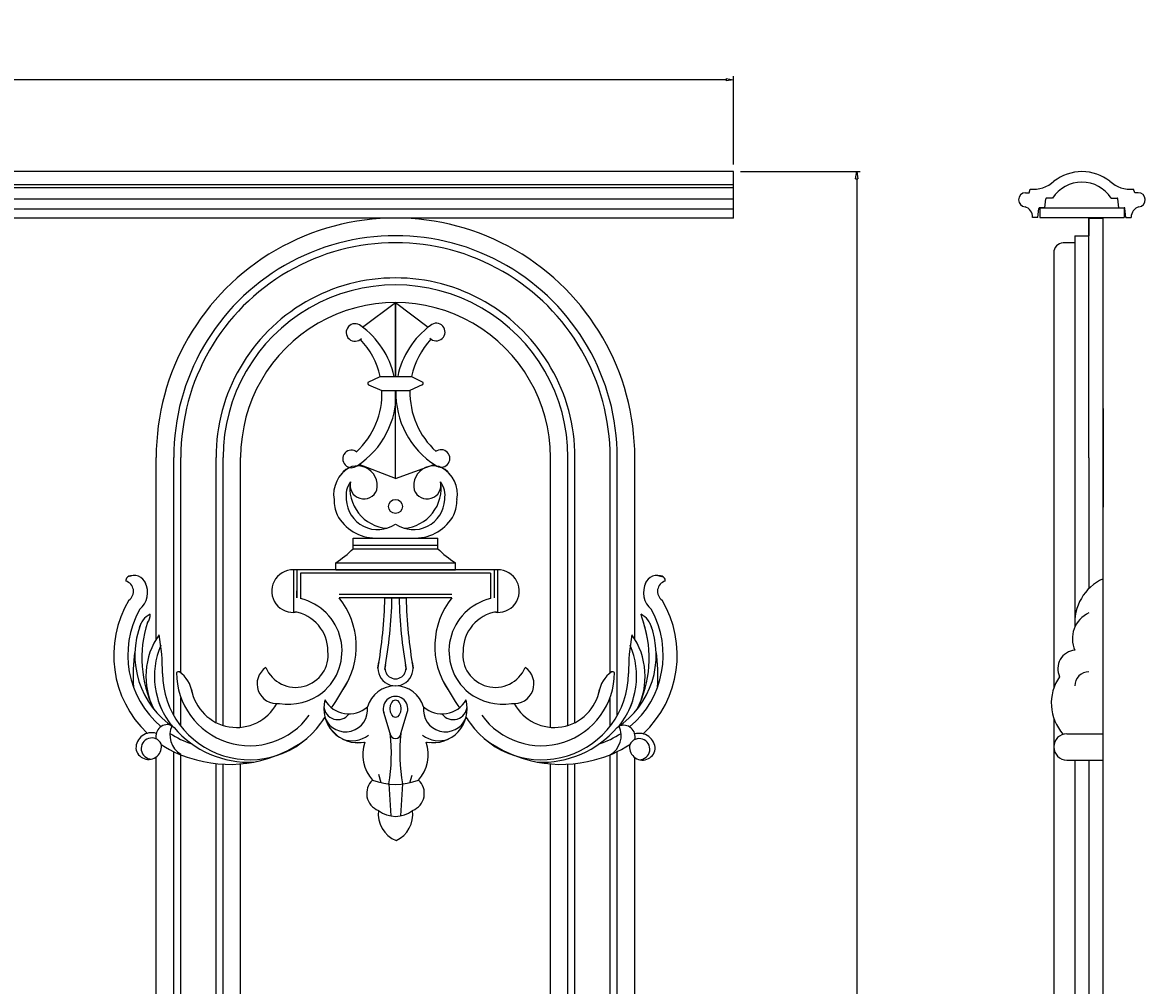
# Model space of a CAD drawing. Units: inches. Extents: x -2.2 to 77.8, y -9 to 33.5.
# Drawn here: x 57.9 to 77.8, y 16.4 to 33.5 of the extents above; entities that cross this region are included whole.
import ezdxf

# ---------------------------------------------------------------- set-up
doc = ezdxf.new("R2010")
doc.units = ezdxf.units.IN
doc.header["$MEASUREMENT"] = 0
doc.layers.get('Defpoints').update_dxf_attribs({"lineweight": 9})
doc.layers.add('_Main Draw', color=7, linetype='Continuous')
doc.layers.add('Dims-CallOuts', color=7, linetype='Continuous', lineweight=9)
doc.styles.get("Standard").update_dxf_attribs({"font": 'ARIAL.TTF', "height": 1})
doc.dimstyles.new('Bruce1', dxfattribs={"dimtxt": 0.125, "dimasz": 0.125, "dimexe": 0.0625, "dimexo": 0.125, "dimgap": 0.09, "dimtad": 0, "dimtih": 1, "dimtoh": 1, "dimdec": 4, "dimzin": 0, "dimdsep": 46, "dimlunit": 4, "dimtxsty": 'Standard', "dimblk": 'CLOSEDBLANK', "dimcen": 0.09, "dimadec": 0, "dimazin": 0, "dimtfac": 1, "dimtdec": 4, "dimtofl": 0, "dimtmove": 0, "dimatfit": 3, "dimldrblk": 'CLOSEDBLANK', "dimfxl": 0, "dimfrac": 1, "dimtolj": 1, "dimtzin": 0, "dimarcsym": 0})

# ---------------------------------------------------------------- blocks, each defined once
blk = doc.blocks.new('_ClosedBlank')
at = {"color": 0, "linetype": 'ByBlock', "lineweight": -2}
for p, q in [((-1, 0.17), (0, 0)), ((-1, 0.17), (-1, -0.17)), ((0, 0), (-1, -0.17))]:
    blk.add_line(p, q, dxfattribs=at)
blk = doc.blocks.new('*D6')
at = {"layer": 'Defpoints', "color": 0}
for p in [(70.5, 32.459), (-2.25, 30.826), (70.5, 30.826)]:
    blk.add_point(p, dxfattribs=at)
at = {"layer": 'Dims-CallOuts', "color": 0, "lineweight": -2}
for p, q in [((-2.25, 30.951), (-2.25, 32.522)), ((70.5, 30.951), (70.5, 32.522)), ((-2.125, 32.459), (31.83, 32.459)), ((70.375, 32.459), (36.42, 32.459))]:
    blk.add_line(p, q, dxfattribs=at)
at = {"layer": 'Dims-CallOuts', "color": 0, "lineweight": -2, "xscale": 0.125, "yscale": 0.125, "zscale": 0.125, "rotation": 180}
blk.add_blockref('_ClosedBlank', (-2.25, 32.459), dxfattribs=at)
at = {"layer": 'Dims-CallOuts', "color": 0, "lineweight": -2, "xscale": 0.125, "yscale": 0.125, "zscale": 0.125}
blk.add_blockref('_ClosedBlank', (70.5, 32.459), dxfattribs=at)
at = {"layer": 'Dims-CallOuts', "color": 0, "insert": (34.125, 32.459), "char_height": 1, "attachment_point": 5}
blk.add_mtext('\\A1;6\'-0{\\H1.000000x;\\S3#4;}"', dxfattribs=at)
blk = doc.blocks.new('*D7')
at = {"layer": 'Defpoints', "color": 0}
for p in [(70.5, 30.826), (70.5, -0.688), (72.691, -0.688)]:
    blk.add_point(p, dxfattribs=at)
at = {"layer": 'Dims-CallOuts', "color": 0, "lineweight": -2}
for p, q in [((70.625, 30.826), (72.754, 30.826)), ((72.691, 30.701), (72.691, 16.163)), ((72.691, -0.563), (72.691, 13.975)), ((70.625, -0.688), (72.754, -0.688))]:
    blk.add_line(p, q, dxfattribs=at)
at = {"layer": 'Dims-CallOuts', "color": 0, "lineweight": -2, "xscale": 0.125, "yscale": 0.125, "zscale": 0.125}
for p, rotation in [((72.691, 30.826), 90), ((72.691, -0.688), 270)]:
    blk.add_blockref('_ClosedBlank', p, dxfattribs=dict(at, rotation=rotation))
at = {"layer": 'Dims-CallOuts', "color": 0, "insert": (72.691, 15.069), "char_height": 1, "attachment_point": 5}
blk.add_mtext('\\A1;2\'-7{\\H1.000000x;\\S1#2;}"', dxfattribs=at)

msp = doc.modelspace()

# ---------------------------------------------------------------- linework, layer by layer
at = {"layer": '_Main Draw'}
for p, q in [((70.5, 30.82595), (-2.25, 30.82595)), ((70.5, 30), (70.5, 30.82595)), ((70.5, 30.59341), (-2.25, 30.59341)), ((70.5, 30.53703), (-2.25, 30.53703)), ((75.75192, 30.45079), (75.77141, 30.51659)), ((77.62803, 30.45079), (77.60854, 30.51659)), ((70.5, 30.33824), (-2.25, 30.33824)), ((75.68954, 30.45079), (75.7514, 30.45079)), ((76.03344, 30.18508), (76.05001, 30.34272)), ((76.1678, 30.35705), (76.06593, 30.35705)), ((77.21215, 30.35705), (77.31403, 30.35705)), ((77.34651, 30.18508), (77.32994, 30.34272)), ((77.69041, 30.45079), (77.62855, 30.45079)), ((70.5, 30.15725), (-2.25, 30.15725)), ((75.90838, 30.0131), (75.92495, 30.17075)), ((75.93998, 30.18508), (75.93998, 30.0131)), ((75.93998, 30.18508), (77.43998, 30.18508)), ((76.03344, 30.18508), (75.94087, 30.18508)), ((77.34651, 30.18508), (77.43908, 30.18508)), ((77.43998, 30.18508), (77.43998, 30.0131)), ((77.47157, 30.0131), (77.455, 30.17075)), ((70.5, 30), (-2.25, 30)), ((75.90838, 30.0131), (75.81431, 30.0131)), ((75.93998, 30.0131), (77.43998, 30.0131)), ((76.81498, 25.74103), (76.81498, 30)), ((76.81498, 30), (76.81498, 29.6875)), ((76.81498, 30), (77.06498, 30)), ((76.81498, 30), (76.81498, 29.6875)), ((76.81498, 30), (77.06498, 30)), ((77.06498, 12.9375), (77.06498, 30)), ((77.47157, 30.0131), (77.56564, 30.0131)), ((76.56498, 29.5625), (76.35848, 29.5625)), ((76.56498, 29.5625), (76.35848, 29.5625)), ((76.56498, 29.6875), (76.56498, 29.5625)), ((76.56498, 29.6875), (76.81498, 29.6875)), ((76.56498, 29.6875), (76.56498, 22.87853)), ((76.56498, 29.6875), (76.56498, 29.5625)), ((76.56498, 29.6875), (76.81498, 29.6875)), ((76.56498, 29.5625), (76.56498, 29.5625)), ((76.56498, 29.5625), (76.56498, 29.5625)), ((76.18998, 29.38674), (76.18998, 29.01174)), ((76.18998, 29.38674), (76.18998, 21.6446)), ((76.18998, 29.38674), (76.18998, 29.01174)), ((63.91668, 28.0625), (64.5, 28.5)), ((64.5, 28.5), (64.5, 28.125)), ((64.5, 28.5), (64.5, 28.0625)), ((64.5, 28.5), (65.08013, 28.0625)), ((64.5, 28.5), (64.5, 27.1875)), ((64.5, 27.1875), (64.5, 28.5)), ((64.01617, 27.08555), (64.22595, 27.1875)), ((64.22595, 27.1875), (64.78684, 27.1875)), ((64.78684, 27.1875), (64.98383, 27.08555)), ((64.02187, 27.03959), (64.25852, 26.9375)), ((64.25852, 26.9375), (64.75736, 26.9375)), ((64.5, 25.375), (64.5, 26.9375)), ((64.97366, 27.03766), (64.75736, 26.9375)), ((77.06498, 26.61603), (77.06498, 24.86603)), ((60.25, 22.51896), (60.25, 25.74653)), ((60.5625, 21.16085), (60.5625, 25.74653)), ((60.6875, 21.91852), (60.6875, 25.74653)), ((61.3125, 21.03702), (61.3125, 25.74653)), ((61.4375, 20.98641), (61.4375, 25.74653)), ((61.75, 20.95289), (61.75, 25.74653)), ((67.25, 20.95289), (67.25, 25.74653)), ((67.5625, 20.98641), (67.5625, 25.74653)), ((67.6875, 21.03702), (67.6875, 25.74653)), ((68.3125, 21.91852), (68.3125, 25.74653)), ((68.4375, 21.16085), (68.4375, 25.74653)), ((68.75, 22.51896), (68.75, 25.74653)), ((76.81498, 25.74103), (76.81498, 23.41782)), ((64.5, 25.375), (63.85427, 25.625)), ((64.5, 25.375), (65.18525, 25.625)), ((63.75, 24.3139), (65.25, 24.3139)), ((63.75, 24.1889), (63.75, 24.3139)), ((63.75, 24.1889), (65.25, 24.1889)), ((63.75, 24.1264), (63.75, 24.1889)), ((65.25, 24.1889), (65.25, 24.3139)), ((65.25, 24.1264), (65.25, 24.1889)), ((63.75, 24.1264), (65.25, 24.1264)), ((62.6875, 23.7514), (62.6875, 22.99492)), ((62.75, 23.7514), (62.6875, 23.7514)), ((66.25, 23.7514), (62.75, 23.7514)), ((62.75, 23.7514), (62.75, 23.2514)), ((63.4375, 23.8764), (65.5625, 23.8764)), ((63.4375, 23.7514), (63.4375, 23.8764)), ((63.4375, 23.7514), (65.5625, 23.7514)), ((65.5625, 23.7514), (65.5625, 23.8764)), ((66.25, 23.7514), (66.25, 23.2514)), ((66.3125, 23.7514), (66.25, 23.7514)), ((66.3125, 23.7514), (66.3125, 23.2514)), ((66.3125, 23.7514), (66.3125, 22.99492)), ((59.84009, 23.65193), (59.74851, 23.62834)), ((66.1875, 23.6889), (62.8125, 23.6889)), ((62.8125, 23.6889), (62.8125, 23.2389)), ((66.1875, 23.6889), (66.1875, 23.2389)), ((69.15991, 23.65193), (69.25149, 23.62834)), ((62.75, 23.2514), (62.75, 23.3764)), ((65.5, 23.3139), (63.5, 23.3139)), ((65.5, 23.2514), (63.5, 23.2514)), ((64.3125, 23.2514), (64.6875, 23.2514)), ((60.6875, 20.97393), (60.6875, 21.48465)), ((68.3125, 20.97393), (68.3125, 21.48465)), ((68.3125, 21.16085), (68.3125, 21.48465)), ((64.40625, 20.84515), (64.291, 21.21806)), ((64.59375, 20.84515), (64.709, 21.21806)), ((63.25113, 21.11153), (63.33013, 20.9444)), ((63.33013, 20.9444), (63.47357, 20.79565)), ((76.18998, 21.11116), (76.18998, 12.9375)), ((76.42356, 20.83682), (77.06498, 20.83682)), ((63.82993, 20.67924), (63.95739, 20.6889)), ((65.04261, 20.6889), (65.11065, 20.68217)), ((60.25, 1.45247), (60.25, 20.42556)), ((60.5625, 1.48862), (60.5625, 20.51881)), ((60.6875, 2.21932), (60.6875, 20.46272)), ((68.3125, 2.21876), (68.3125, 20.46272)), ((68.4375, 1.48862), (68.4375, 20.51881)), ((68.75, 1.45247), (68.75, 20.41383)), ((76.42356, 20.36966), (77.06498, 20.36966)), ((76.56498, 20.36966), (76.56498, 12.9375)), ((76.81498, 20.36966), (76.81498, 12.9375)), ((61.3125, 2.21876), (61.3125, 20.30767)), ((61.4375, 1.48862), (61.4375, 20.29737)), ((61.75, 12.98937), (61.75, 20.30197)), ((67.25, 12.98937), (67.25, 20.30197)), ((67.5625, 1.48862), (67.5625, 20.29737)), ((67.6875, 2.21932), (67.6875, 20.30767)), ((64.24443, 19.96786), (64.204, 20.11559)), ((64.38112, 19.9451), (64.41928, 19.37655)), ((64.62597, 19.94587), (64.59115, 19.37843)), ((64.7535, 19.96739), (64.79715, 20.10396))]:
    msp.add_line(p, q, dxfattribs=at)
msp.add_circle((64.5, 24.8764), 0.125, dxfattribs=at)
for centre, radius, start, end in [((64.5, 25.75), 4.25, 359.953209, 180.046791), ((64.5, 25.75), 3.9375, 359.953209, 180.046791), ((64.5, 25.75), 3.8125, 359.953209, 180.046791), ((76.36798, 29.38474), 0.17801, 93.058651, 180.644628), ((76.36798, 29.38474), 0.17801, 93.058651, 180.644628), ((64.5, 25.75), 3.1875, 359.953209, 180.046791), ((64.5, 25.75), 3.0625, 359.953209, 180.046791), ((64.5, 25.75), 2.75, 359.953209, 180.046791), ((63.78151, 27.96878), 0.15625, 48.964845, 317.66361), ((65.22388, 27.97615), 0.15625, 222.92186, 131.620625), ((63.00514, 26.86629), 1.50394, 12.33224, 54.23685), ((66.01148, 26.88165), 1.50394, 126.34862, 168.266085), ((62.85378, 26.88164), 1.40585, 12.566116, 43.275721), ((66.16267, 26.89854), 1.40585, 137.309749, 168.13885), ((62.85378, 26.88164), 1.40585, 312.642805, 2.277388), ((63.00514, 26.86629), 1.50394, 302.736922, 2.713945), ((64.0353, 27.06458), 0.02838, 132.376876, 251.589414), ((66.01148, 26.88165), 1.50394, 177.871757, 237.848548), ((66.16267, 26.89854), 1.40585, 178.412013, 227.942665), ((64.9647, 27.06458), 0.02838, 288.410586, 47.623124), ((64.9647, 27.06458), 0.02838, 288.410586, 47.623124), ((63.71875, 25.72155), 0.15625, 51.713878, 309.644494), ((65.3096, 25.72968), 0.15625, 230.940975, 128.871592), ((63.95879, 25.08468), 0.55747, 120.441601, 188.829678), ((63.82421, 25.24443), 0.3533, 347.467503, 145.484777), ((65.17579, 25.24443), 0.3533, 34.515223, 192.532497), ((65.04121, 25.08468), 0.55747, 351.170322, 59.558399), ((64.05947, 25.06367), 0.43891, 145.25216, 188.155931), ((64.40137, 25.1993), 0.71181, 170.740452, 265.560124), ((63.93911, 25.25737), 0.24682, 166.776368, 338.713096), ((64.59863, 25.1993), 0.71181, 274.439876, 9.259548), ((65.06089, 25.25737), 0.24682, 201.286904, 13.223632), ((64.94053, 25.06367), 0.43891, 351.844069, 34.74784), ((64.04944, 24.98935), 0.64159, 179.129094, 204.040429), ((64.18303, 25.02372), 0.55848, 182.290299, 304.579598), ((64.81697, 25.02372), 0.55848, 235.420402, 357.709701), ((64.95056, 24.98935), 0.64159, 335.959571, 0.870906), ((64.15852, 25.10399), 0.79021, 208.413793, 269.026039), ((64.84148, 25.10399), 0.79021, 270.973961, 331.586207), ((62.43267, 25.45275), 1.86938, 302.515128, 314.804489), ((66.56733, 25.45275), 1.86938, 225.195511, 237.484872), ((62.67989, 23.37316), 0.37831, 88.847455, 280.679828), ((66.32011, 23.37316), 0.37831, 259.320172, 91.152545), ((59.79268, 23.55753), 0.08345, 86.934306, 185.295768), ((59.65804, 23.36818), 0.18882, 304.795618, 74.159715), ((59.85042, 23.42232), 0.22985, 21.432246, 116.31822), ((69.14958, 23.42232), 0.22985, 63.68178, 158.567754), ((69.34196, 23.36818), 0.18882, 105.840285, 235.204382), ((69.20732, 23.55753), 0.08345, 354.704232, 93.065694), ((77.426, 22.80698), 0.86399, 114.699141, 184.750503), ((59.69, 23.34939), 0.40592, 310.974072, 26.155141), ((69.31, 23.34939), 0.40592, 153.844859, 229.025928), ((61.40709, 22.23351), 1.91142, 149.168886, 226.547449), ((62.59375, 22.30765), 0.9566, 309.523037, 76.780915), ((62.42194, 22.38864), 1.38079, 326.353115, 38.669822), ((55.92833, 23.45857), 8.38673, 349.994266, 358.584548), ((55.92833, 23.45857), 8.51173, 349.994266, 358.584548), ((73.07167, 23.45857), 8.51173, 181.415452, 190.005734), ((73.07167, 23.45857), 8.38673, 181.415452, 190.005734), ((66.57806, 22.38864), 1.38079, 141.330178, 213.646885), ((66.40625, 22.30765), 0.9566, 103.219085, 230.476963), ((67.59291, 22.23351), 1.91142, 313.054466, 30.831114), ((61.40709, 22.23351), 1.66142, 150.844649, 229.802146), ((60.30891, 22.63102), 0.37025, 117.14373, 166.489429), ((59.963, 22.93459), 0.17888, 317.569334, 8.325), ((62.59375, 22.30765), 0.7066, 0, 80.59922), ((66.40625, 22.30765), 0.7066, 99.40078, 180), ((67.59291, 22.23351), 1.66142, 309.878384, 29.155351), ((68.69109, 22.63102), 0.37025, 13.510571, 62.85627), ((65.03121, 21.70585), 4.02912, 11.803058, 18.143118), ((77.0199, 22.52816), 0.49992, 114.200016, 204.494132), ((61.40709, 22.23351), 1.53642, 158.564738, 236.818786), ((62.04403, 22.18157), 2.04901, 162.025055, 206.276136), ((67.59291, 22.23351), 1.53642, 303.181214, 21.435262), ((66.95597, 22.18157), 2.04901, 333.723864, 17.974945), ((61.344, 21.85931), 1.27749, 144.645072, 207.511815), ((56.83417, 21.96012), 3.5262, 359.131237, 10.430569), ((72.16583, 21.96012), 3.5262, 169.569431, 180.868763), ((67.656, 21.85931), 1.27749, 332.488185, 35.354928), ((61.63759, 21.85799), 1.41834, 157.057468, 218.654362), ((67.36241, 21.85799), 1.41834, 321.345638, 22.942532), ((62.72254, 21.86166), 2.88374, 171.292766, 183.879811), ((62.72869, 22.23818), 0.57586, 202.681584, 6.928826), ((66.27131, 22.23818), 0.57586, 173.071174, 337.318416), ((66.27746, 21.86166), 2.88374, 356.120189, 8.707234), ((76.58834, 21.99494), 0.32678, 94.0996, 206.117879), ((60.64608, 21.88205), 0.05815, 30.274714, 128.565348), ((62.39215, 21.72451), 0.35068, 123.740188, 277.376977), ((64.5, 22.0014), 0.3125, 160.704132, 19.295868), ((64.5, 22.0014), 0.1875, 160.704132, 19.295868), ((66.60785, 21.72451), 0.35068, 262.623023, 56.259812), ((68.35392, 21.88205), 0.05815, 51.434652, 149.725286), ((61.91122, 21.92751), 1.55139, 180.770164, 324.357454), ((61.91122, 21.92751), 1.30139, 180, 324.357454), ((60.34185, 21.48513), 0.55435, 8.734865, 54.80666), ((57.13333, 25.47565), 7.50247, 326.16483, 330.348178), ((71.86667, 25.47565), 7.50247, 209.651822, 213.83517), ((67.08878, 21.92751), 1.55139, 215.642546, 359.229836), ((67.08878, 21.92751), 1.30139, 215.642546, 360), ((68.65815, 21.48513), 0.55435, 125.19334, 171.265135), ((76.97039, 21.37788), 0.82474, 144.986317, 221.906637), ((76.81498, 21.68816), 0.25, 90, 180), ((61.67873, 21.76188), 0.81212, 189.675094, 331.457006), ((62.59359, 22.37038), 1.00588, 261.054218, 307.255603), ((64.5, 21.16806), 0.52083, 16.260205, 163.739795), ((64.5, 21.16806), 0.52083, 16.260205, 163.739795), ((66.40641, 22.37038), 1.00588, 232.744397, 278.945782), ((67.32127, 21.76188), 0.81212, 208.542994, 350.324906), ((61.3315, 21.75315), 1.09493, 194.348793, 207.274053), ((63.82993, 21.28285), 0.60362, 165.018066, 280.26541), ((63.82993, 21.28285), 0.60362, 165.018066, 280.26541), ((63.67343, 21.67774), 0.48891, 209.243861, 311.909698), ((64.5, 21.28265), 0.21875, 342.82637, 197.17363), ((65.32657, 21.67774), 0.48891, 228.090302, 330.756139), ((65.17007, 21.28285), 0.60362, 259.73459, 14.981934), ((67.6685, 21.75315), 1.09493, 332.725947, 345.651207), ((63.47477, 21.33598), 0.24722, 182.54379, 323.472314), ((63.61186, 21.26342), 0.3914, 202.8341, 7.409297), ((65.38814, 21.26342), 0.3914, 172.590703, 337.1659), ((65.52523, 21.33598), 0.24722, 216.527686, 357.45621), ((60.44973, 20.79441), 0.20529, 66.617258, 193.793999), ((60.8896, 20.81381), 0.39626, 154.75125, 239.309191), ((61.89929, 22.08309), 1.7511, 220.423808, 272.771211), ((57.13333, 25.47565), 7.50247, 323.599427, 324.573918), ((71.86667, 25.47565), 7.50247, 215.426082, 216.400573), ((67.10071, 22.08309), 1.7511, 267.228789, 319.576192), ((68.11117, 20.80402), 0.39626, 300.535388, 25.093329), ((68.55099, 20.78342), 0.20529, 346.05058, 113.227322), ((60.17066, 20.57575), 0.28125, 73.431083, 179.844579), ((60.17066, 20.57575), 0.1875, 26.939498, 269.844579), ((61.40709, 22.23351), 1.66142, 236.685422, 251.627226), ((61.56053, 22.55408), 2.26006, 254.701717, 306.894556), ((63.72676, 21.18316), 0.47038, 248.826227, 308.241763), ((61.22558, 20.48327), 3.2011, 350.321427, 6.475991), ((64.5, 20.84515), 0.09375, 180, 0), ((67.82988, 20.51089), 3.25335, 174.102897, 190.001531), ((65.27324, 21.18316), 0.47038, 231.758237, 291.173773), ((67.43947, 22.55408), 2.26006, 233.105444, 285.298283), ((67.59291, 22.23351), 1.66142, 288.372774, 303.309852), ((68.82947, 20.564), 0.1875, 270, 152.905081), ((68.82947, 20.564), 0.28125, 0, 106.413496), ((76.42356, 20.60324), 0.23358, 90, 270), ((60.11525, 20.60984), 0.22829, 188.395505, 12.870559), ((61.40709, 22.23351), 1.91142, 236.079249, 256.602946), ((64.59942, 20.46682), 0.67935, 160.918997, 221.819359), ((64.40058, 20.46682), 0.67935, 318.180641, 19.081003), ((67.59291, 22.23351), 1.91142, 283.397054, 304.02866), ((68.88497, 20.59795), 0.22829, 166.97402, 351.449074), ((64.30771, 19.77652), 0.31994, 132.119993, 249.838124), ((64.5, 21.0809), 1.14201, 249.128274, 290.871726), ((64.69229, 19.77652), 0.31994, 290.161876, 47.880007), ((64.70413, 19.41101), 0.51087, 172.670468, 247.572748), ((64.5, 19.85306), 0.48331, 231.242128, 308.757872), ((64.29137, 19.40645), 0.51593, 294.978011, 7.767439)]:
    msp.add_arc(centre, radius, start, end, dxfattribs=at)
msp.add_ellipse((64.5, 21.28265), major_axis=(0, -0.15625), ratio=0.6, dxfattribs=at)
for points in [[(76.68998, 30.82595), (76.51002, 30.82595), (76.33514, 30.76624), (76.19278, 30.65616)], [(77.18718, 30.65616), (77.04481, 30.76624), (76.86993, 30.82595), (76.68998, 30.82595)], [(75.77141, 30.51659), (75.9255, 30.49942), (76.0794, 30.5504), (76.19278, 30.65616)], [(76.68998, 30.63837), (76.47968, 30.63837), (76.28348, 30.53267), (76.1678, 30.35705)], [(77.21215, 30.35705), (77.09647, 30.53267), (76.90027, 30.63837), (76.68998, 30.63837)], [(77.18718, 30.65616), (77.30054, 30.5504), (77.45444, 30.49942), (77.60854, 30.51659)], [(76.06593, 30.35705), (76.05773, 30.35705), (76.05087, 30.35087), (76.05001, 30.34272)], [(77.32994, 30.34272), (77.32909, 30.35087), (77.32222, 30.35705), (77.31403, 30.35705)], [(75.81459, 30.0131), (75.81556, 30.10138), (75.75733, 30.17939), (75.68077, 30.20099)], [(75.94087, 30.18508), (75.93268, 30.18508), (75.92581, 30.17889), (75.92495, 30.17075)], [(77.455, 30.17075), (77.45414, 30.17889), (77.44728, 30.18508), (77.43908, 30.18508)], [(77.69918, 30.20099), (77.62262, 30.17939), (77.56439, 30.10138), (77.56536, 30.0131)]]:
    msp.add_open_spline(points, degree=3, dxfattribs=at)
for points in [[(75.68954, 30.45079), (75.62048, 30.45079), (75.56448, 30.3948), (75.56448, 30.32574), (75.56448, 30.26007), (75.61527, 30.20559), (75.68077, 30.20099)], [(77.69918, 30.20099), (77.76808, 30.20584), (77.82, 30.26561), (77.81517, 30.3345), (77.81056, 30.40001), (77.75609, 30.45079), (77.69041, 30.45079)]]:
    msp.add_open_spline(points, degree=3, knots=[0, 0, 0, 0, 1, 1, 1, 2, 2, 2, 2], dxfattribs=at)

# ---------------------------------------------------------------- dimensions: what is measured, and where the dimension line sits
at = {"layer": 'Dims-CallOuts'}
dim = msp.add_linear_dim(base=(70.5, 32.45947), p1=(-2.25, 30.82595), p2=(70.5, 30.82595), dimstyle='Bruce1', dxfattribs=at)
dim.commit()
dim.dimension.update_dxf_attribs({"geometry": '*D6', "text_midpoint": (34.125, 32.45947)})
dim = msp.add_linear_dim(base=(72.691189, -0.6875), p1=(70.5, 30.825955), p2=(70.5, -0.6875), angle=90, dimstyle='Bruce1', dxfattribs=at)
dim.commit()
dim.dimension.update_dxf_attribs({"geometry": '*D7', "text_midpoint": (72.691189, 15.069227)})

doc.saveas('drawing.dxf')
